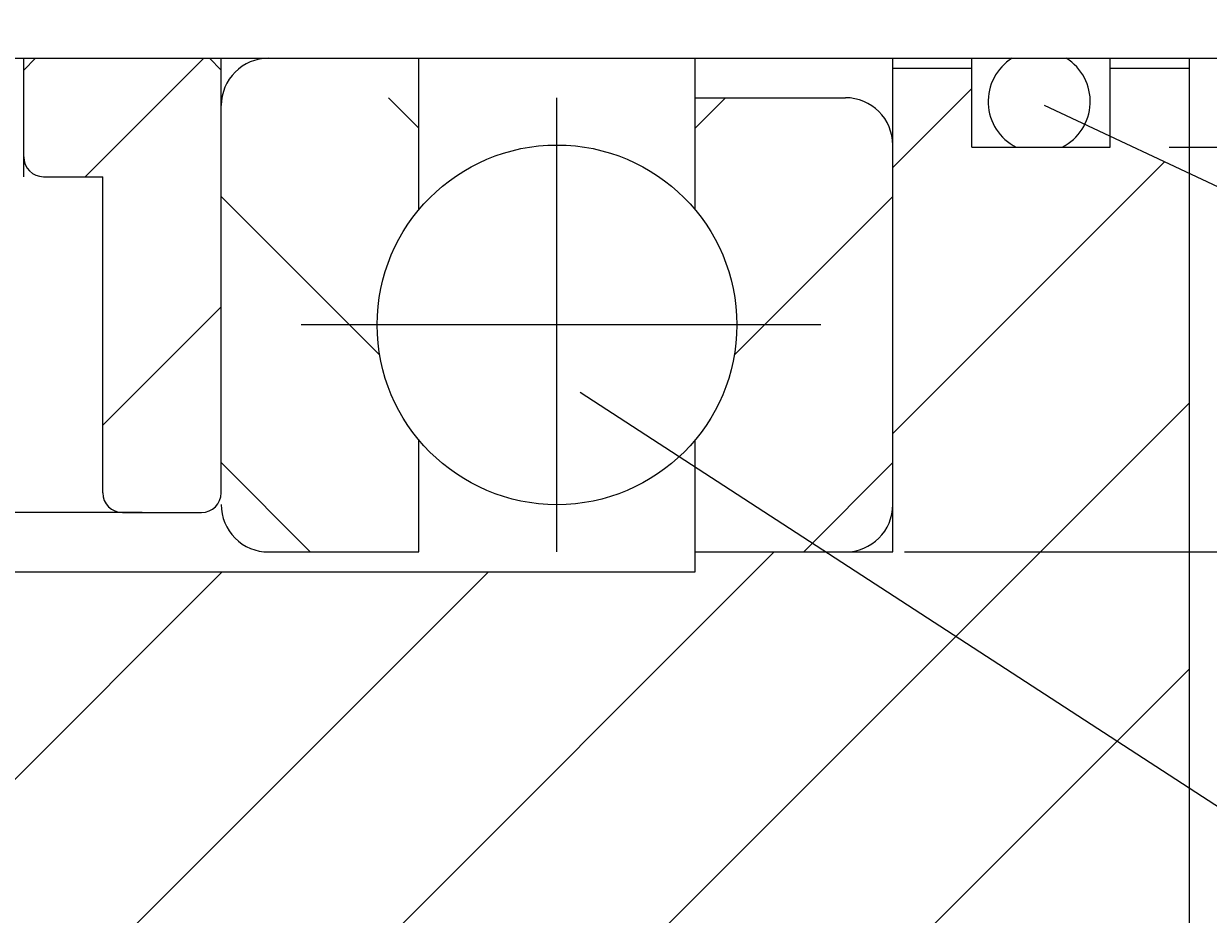
# Model space of a CAD drawing. Extents: x 8652 to 9543, y 1087 to 1717.
# Drawn here: x 8907 to 8937, y 1434 to 1456 of the extents above; entities that cross this region are included whole.
import ezdxf
from ezdxf.enums import TextEntityAlignment as Align

# ---------------------------------------------------------------- set-up
doc = ezdxf.new("R2010")
doc.units = 0
doc.header["$LTSCALE"] = 75
doc.header["$MEASUREMENT"] = 0
doc.linetypes.add('CENTER', pattern=[0.6, 0.375, -0.075, 0.075, -0.075])
doc.layers.get('0').update_dxf_attribs({"linetype": 'CONTINUOUS'})
doc.layers.get('DEFPOINTS').update_dxf_attribs({"linetype": 'CONTINUOUS'})
doc.styles.get("Standard").update_dxf_attribs({"font": 'romans.shx'})
doc.dimstyles.get("Standard").update_dxf_attribs({"dimtxt": 0.18, "dimasz": 0.18, "dimexe": 0.18, "dimexo": 0.0625, "dimgap": 0.09, "dimtad": 0, "dimtih": 1, "dimtoh": 1, "dimdec": 4, "dimzin": 0, "dimtxsty": 'STANDARD', "dimcen": 0.09, "dimazin": 3, "dimtfac": 1, "dimtdec": 4, "dimtofl": 0, "dimtmove": 0, "dimatfit": 3, "dimtolj": 1, "dimtzin": 0})

# ---------------------------------------------------------------- blocks, each defined once
blk = doc.blocks.new('*X3')
at = {"color": 0, "linetype": 'CONTINUOUS'}
for p, q in [((8927.29, 1525.728), (8925.029, 1527.99)), ((8927.29, 1518.993), (8923.278, 1523.005)), ((8923.058, 1516.49), (8922.29, 1517.258))]:
    blk.add_line(p, q, dxfattribs=at)
blk = doc.blocks.new('*D67')
at = {"color": 1, "linetype": 'BYBLOCK'}
for p, q in [((8935.686, 1517.74), (8957.614, 1517.74)), ((8956.114, 1513.99), (8956.114, 1456.99)), ((8935.79, 1453.24), (8957.614, 1453.24))]:
    blk.add_line(p, q, dxfattribs=at)
for points in [[(8955.489, 1513.99), (8956.739, 1513.99), (8956.114, 1517.74)], [(8955.489, 1456.99), (8956.739, 1456.99), (8956.114, 1453.24)]]:
    blk.add_solid(points, dxfattribs=at)
at = {"layer": 'DEFPOINTS', "color": 0, "linetype": 'BYBLOCK'}
for p in [(8934.186, 1517.74), (8934.29, 1453.24), (8956.114, 1453.24)]:
    blk.add_point(p, dxfattribs=at)
at = {"color": 1, "linetype": 'BYBLOCK'}
blk.add_text('%%C64.5', height=3.75, rotation=90, dxfattribs=at).set_placement((8952.364, 1485.49), align=Align.CENTER)
blk = doc.blocks.new('*D38')
at = {"color": 1, "linetype": 'BYBLOCK'}
for p, q in [((8935.79, 1555.49), (9072.193, 1555.49)), ((9070.693, 1551.74), (9070.693, 1419.24)), ((8935.79, 1415.49), (9072.193, 1415.49))]:
    blk.add_line(p, q, dxfattribs=at)
for points in [[(9070.068, 1551.74), (9071.318, 1551.74), (9070.693, 1555.49)], [(9070.068, 1419.24), (9071.318, 1419.24), (9070.693, 1415.49)]]:
    blk.add_solid(points, dxfattribs=at)
at = {"layer": 'DEFPOINTS', "color": 0, "linetype": 'BYBLOCK'}
for p in [(8934.29, 1555.49), (8934.29, 1415.49), (9070.693, 1415.49)]:
    blk.add_point(p, dxfattribs=at)
at = {"color": 1, "linetype": 'BYBLOCK'}
blk.add_text('%%C140', height=3.75, rotation=90, dxfattribs=at).set_placement((9066.943, 1485.49), align=Align.CENTER)
blk = doc.blocks.new('*D42')
at = {"color": 1, "linetype": 'BYBLOCK'}
for p, q in [((8906.29, 1526.99), (8890.045, 1526.99)), ((8891.545, 1523.24), (8891.545, 1447.74)), ((8908.29, 1443.99), (8890.045, 1443.99))]:
    blk.add_line(p, q, dxfattribs=at)
for points in [[(8890.92, 1523.24), (8892.17, 1523.24), (8891.545, 1526.99)], [(8890.92, 1447.74), (8892.17, 1447.74), (8891.545, 1443.99)]]:
    blk.add_solid(points, dxfattribs=at)
at = {"layer": 'DEFPOINTS', "color": 0, "linetype": 'BYBLOCK'}
for p in [(8907.79, 1526.99), (8891.545, 1443.99), (8909.79, 1443.99)]:
    blk.add_point(p, dxfattribs=at)
at = {"color": 1, "linetype": 'BYBLOCK'}
blk.add_text('%%C83', height=3.75, rotation=90, dxfattribs=at).set_placement((8887.795, 1485.49), align=Align.CENTER)
blk = doc.blocks.new('*D65')
at = {"color": 1, "linetype": 'BYBLOCK'}
for p, q in [((8929.09, 1527.99), (9047.952, 1527.99)), ((9046.452, 1524.24), (9046.452, 1446.74)), ((8929.09, 1442.99), (9047.952, 1442.99))]:
    blk.add_line(p, q, dxfattribs=at)
for points in [[(9045.827, 1524.24), (9047.077, 1524.24), (9046.452, 1527.99)], [(9045.827, 1446.74), (9047.077, 1446.74), (9046.452, 1442.99)]]:
    blk.add_solid(points, dxfattribs=at)
at = {"layer": 'DEFPOINTS', "color": 0, "linetype": 'BYBLOCK'}
for p in [(8927.59, 1527.99), (8927.59, 1442.99), (9046.452, 1442.99)]:
    blk.add_point(p, dxfattribs=at)
at = {"color": 1, "linetype": 'BYBLOCK'}
blk.add_text('%%C85', height=3.75, rotation=90, dxfattribs=at).set_placement((9042.702, 1485.49), align=Align.CENTER)
blk = doc.blocks.new('*X78')
at = {"color": 0, "linetype": 'CONTINUOUS'}
for p, q in [((8908.347, 1452.49), (8911.347, 1455.49)), ((8928.79, 1452.727), (8930.79, 1454.727)), ((8928.79, 1445.991), (8935.666, 1452.868)), ((8908.79, 1446.197), (8911.79, 1449.197)), ((8930.383, 1440.849), (8936.29, 1446.756)), ((8912.534, 1429.735), (8925.788, 1442.99)), ((8904.584, 1435.256), (8911.818, 1442.49)), ((8908.559, 1432.495), (8918.553, 1442.49)), ((8916.508, 1426.975), (8930.383, 1440.849)), ((8934.464, 1438.196), (8936.29, 1440.021)), ((8920.483, 1424.215), (8934.464, 1438.196))]:
    blk.add_line(p, q, dxfattribs=at)

msp = doc.modelspace()

# ---------------------------------------------------------------- linework, layer by layer
at = {"color": 7, "linetype": 'CONTINUOUS'}
for p, q in [((8851.28978, 1455.48957), (8957.28978, 1455.48957)), ((8906.78978, 1452.48957), (8906.78978, 1455.48957)), ((8906.78978, 1455.18957), (8907.08591, 1455.48957)), ((8911.78978, 1455.18957), (8911.49608, 1455.48957)), ((8911.78978, 1444.48957), (8911.78978, 1455.48957)), ((8916.78978, 1451.65128), (8916.78978, 1455.48957)), ((8923.78978, 1451.65128), (8923.78978, 1455.48957)), ((8928.78978, 1442.98957), (8928.78978, 1455.48957)), ((8930.78978, 1453.23957), (8930.78978, 1455.48957)), ((8934.28978, 1453.23957), (8934.28978, 1455.48957)), ((8936.28978, 1455.48957), (8936.28978, 1417.48957)), ((8928.78978, 1455.23957), (8930.78978, 1455.23957)), ((8934.28978, 1455.23957), (8936.28978, 1455.23957)), ((8923.78978, 1454.48957), (8927.58978, 1454.48957)), ((8930.78978, 1453.23957), (8934.28978, 1453.23957)), ((8907.28978, 1452.48957), (8908.78978, 1452.48957)), ((8908.78978, 1444.48957), (8908.78978, 1452.48957)), ((8916.78978, 1442.98957), (8916.78978, 1445.82786)), ((8923.78978, 1442.48957), (8923.78978, 1445.82786)), ((8909.28978, 1443.98957), (8911.28978, 1443.98957)), ((8912.98986, 1442.98957), (8916.78978, 1442.98957)), ((8923.78978, 1442.98957), (8928.78978, 1442.98957)), ((8902.78978, 1442.48957), (8912.98978, 1442.48957)), ((8912.98978, 1442.48957), (8923.78978, 1442.48957))]:
    msp.add_line(p, q, dxfattribs=at)
at = {"color": 3, "linetype": 'CENTER'}
for p, q in [((8920.28978, 1442.98957), (8920.28978, 1454.48957)), ((8926.97113, 1448.73957), (8913.81284, 1448.73957))]:
    msp.add_line(p, q, dxfattribs=at)
at = {"color": 3, "linetype": 'CONTINUOUS'}
for p, q in [((9039.80806, 1404.09728), (8932.63156, 1454.28888)), ((9040.65562, 1369.16172), (8920.87539, 1447.02954))]:
    msp.add_line(p, q, dxfattribs=at)
at = {"color": 7, "linetype": 'CONTINUOUS'}
msp.add_circle((8920.28978, 1448.73957), 4.55281, dxfattribs=at)
for centre, radius, start, end in [((8912.98978, 1454.28957), 1.2, 90, 180), ((8932.49592, 1454.39296), 1.29245, 121.954032, 243.176814), ((8932.49592, 1454.39296), 1.29245, 296.823186, 58.045968), ((8927.58978, 1453.28957), 1.2, 0, 90), ((8907.28978, 1452.98957), 0.5, 180, 270), ((8909.28978, 1444.48957), 0.5, 180, 270), ((8911.28978, 1444.48957), 0.5, 270, 360), ((8912.98978, 1444.18957), 1.2, 180, 270.003775), ((8927.58978, 1444.18957), 1.2, 270, 0)]:
    msp.add_arc(centre, radius, start, end, dxfattribs=at)

# ---------------------------------------------------------------- block references
at = {"color": 3, "linetype": 'CONTINUOUS'}
msp.add_blockref('*X78', (0, 0), dxfattribs=at)
at = {"color": 3, "linetype": 'CONTINUOUS', "rotation": 180}
msp.add_blockref('*X3', (17839.07956, 2970.97915), dxfattribs=at)
at = {"color": 3, "linetype": 'CONTINUOUS', "xscale": -1, "rotation": 180}
msp.add_blockref('*X3', (1.5, 2970.97915), dxfattribs=at)

# ---------------------------------------------------------------- dimensions: what is measured, and where the dimension line sits
at = {"color": 3, "linetype": 'CONTINUOUS'}
for base, p1, p2, text, picture, middle in [((9070.69259, 1415.48957), (8934.28978, 1555.48957), (8934.28978, 1415.48957), '%%C140', '*D38', (9066.94259, 1485.48957)), ((9046.45197, 1442.98957), (8927.58978, 1527.98957), (8927.58978, 1442.98957), '%%C85', '*D65', (9042.70197, 1485.48957)), ((8956.11375, 1453.23957), (8934.18607, 1517.73957), (8934.28978, 1453.23957), '%%C64.5', '*D67', (8952.36375, 1485.48957))]:
    dim = msp.add_linear_dim(base=base, p1=p1, p2=p2, angle=90, text=text, dimstyle='Standard', dxfattribs=at)
    dim.commit()
    dim.dimension.update_dxf_attribs({"geometry": picture, "text_midpoint": middle})
dim = msp.add_linear_dim(base=(8893.04468, 1443.98957), p1=(8909.28978, 1526.98957), p2=(8911.28978, 1443.98957), angle=90, text='%%C83', dimstyle='Standard', dxfattribs=at)
dim.commit()
dim.dimension.update_dxf_attribs({"geometry": '*D42', "text_midpoint": (8887.79468, 1485.48957), "insert": (1.5, 0)})

doc.saveas('drawing.dxf')
